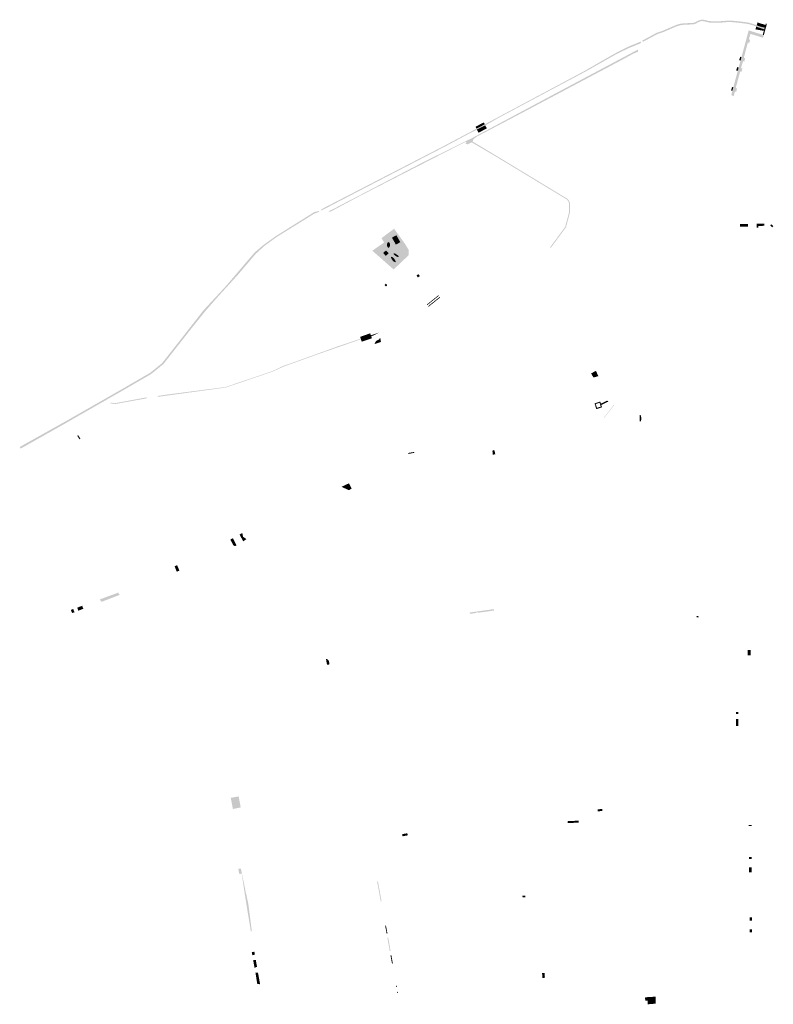
# Model space of a CAD drawing. Units: inches. Extents: x -608643 to -589866, y -1169591 to -1149887.
# Drawn here: x -596100 to -595564, y -1168253 to -1167554 of the extents above; entities that cross this region are included whole.
import ezdxf

# ---------------------------------------------------------------- set-up
doc = ezdxf.new("R2010")
doc.units = ezdxf.units.IN
doc.header["$MEASUREMENT"] = 0

msp = doc.modelspace()

# ---------------------------------------------------------------- hatches: boundary and pattern name
for points in [[(-595570.57, -1167559.369), (-595570.92, -1167560.66), (-595573.598, -1167559.705), (-595575.746, -1167559.017), (-595576.617, -1167558.673), (-595578.944, -1167557.753), (-595581.409, -1167557.06), (-595582.935, -1167556.716), (-595584.472, -1167556.486), (-595590.748, -1167555.736), (-595593.702, -1167555.5), (-595595.83, -1167555.345), (-595597.045, -1167555.382), (-595599.41, -1167555.658), (-595601.968, -1167555.82), (-595607.926, -1167555.82), (-595609.534, -1167555.779), (-595610.644, -1167555.646), (-595611.744, -1167555.349), (-595613.301, -1167554.932), (-595614.541, -1167554.786), (-595615.312, -1167554.754), (-595616.404, -1167555.027), (-595617.473, -1167555.383), (-595619.091, -1167556.269), (-595620.265, -1167556.811), (-595621.475, -1167557.044), (-595622.665, -1167557.129), (-595625.219, -1167557.208), (-595627.835, -1167557.326), (-595630.124, -1167557.593), (-595631.373, -1167557.887), (-595633.081, -1167558.456), (-595635.223, -1167559.352), (-595639.154, -1167561.059), (-595640.972, -1167561.81), (-595642.75, -1167562.618), (-595644.47, -1167563.191), (-595646.479, -1167563.848), (-595647.587, -1167564.365), (-595649.904, -1167565.622), (-595657.009, -1167569.432), (-595657.539, -1167568.582), (-595650.379, -1167564.742), (-595648.037, -1167563.472), (-595646.847, -1167562.916), (-595644.783, -1167562.242), (-595643.116, -1167561.686), (-595641.37, -1167560.892), (-595639.544, -1167560.138), (-595635.615, -1167558.432), (-595633.432, -1167557.519), (-595631.646, -1167556.924), (-595630.297, -1167556.606), (-595627.916, -1167556.328), (-595625.257, -1167556.209), (-595622.717, -1167556.13), (-595621.606, -1167556.05), (-595620.574, -1167555.852), (-595619.542, -1167555.376), (-595617.875, -1167554.463), (-595616.684, -1167554.066), (-595615.414, -1167553.749), (-595614.462, -1167553.788), (-595613.112, -1167553.947), (-595611.485, -1167554.383), (-595610.453, -1167554.661), (-595609.461, -1167554.78), (-595607.913, -1167554.82), (-595602, -1167554.82), (-595599.499, -1167554.661), (-595597.118, -1167554.383), (-595595.808, -1167554.344), (-595593.626, -1167554.503), (-595590.649, -1167554.741), (-595584.339, -1167555.495), (-595582.751, -1167555.733), (-595581.164, -1167556.09), (-595578.624, -1167556.804), (-595576.328, -1167557.711), (-595575.409, -1167558.074), (-595573.306, -1167558.749), (-595570.57, -1167559.369)], [(-595577.181, -1167560.584), (-595576.617, -1167558.673), (-595575.746, -1167559.017), (-595573.598, -1167559.705), (-595570.92, -1167560.66), (-595571.19, -1167561.66), (-595577.181, -1167560.584)], [(-595576.328, -1167557.711), (-595575.685, -1167555.678), (-595570.08, -1167557.53), (-595570.57, -1167559.369), (-595573.306, -1167558.749), (-595575.409, -1167558.074), (-595576.328, -1167557.711)], [(-595569.8, -1167556.49), (-595569.05, -1167556.72), (-595569.8, -1167559.53), (-595570.18, -1167560.94), (-595571.2, -1167564.73), (-595571.95, -1167564.5), (-595571.19, -1167561.66), (-595570.92, -1167560.66), (-595570.57, -1167559.369), (-595570.08, -1167557.53), (-595569.8, -1167556.49)], [(-595589.99, -1167597.84), (-595591.17, -1167602.28), (-595590.25, -1167602.55), (-595590.84, -1167604.93), (-595591.79, -1167604.72), (-595592.66, -1167608.22), (-595594.31, -1167607.08), (-595593.539, -1167604.227), (-595592.884, -1167601.802), (-595589.721, -1167590.097), (-595589.084, -1167587.737), (-595588.52, -1167585.65), (-595587.736, -1167582.746), (-595587.09, -1167580.355), (-595581.96, -1167561.37), (-595571.95, -1167564.5), (-595571.2, -1167564.73), (-595571.69, -1167566.36), (-595571.74, -1167566.55), (-595580.74, -1167563.82), (-595581.84, -1167567.67), (-595580.94, -1167567.95), (-595581.55, -1167570.3), (-595582.56, -1167570.07), (-595583.63, -1167573.95), (-595584.11, -1167575.87), (-595585.41, -1167580.77), (-595584.46, -1167581.05), (-595585.09, -1167583.47), (-595586.04, -1167583.24), (-595587.38, -1167588.11), (-595586.41, -1167588.37), (-595587.06, -1167590.74), (-595587.99, -1167590.5), (-595589.45, -1167595.87), (-595589.99, -1167597.84)], [(-595774.993, -1167631.807), (-595779.022, -1167633.85), (-595796.064, -1167642.928), (-595830.292, -1167660.666), (-595859.178, -1167675.588), (-595885.387, -1167689.232), (-595885.863, -1167688.709), (-595882.866, -1167687.001), (-595798.3, -1167643.35), (-595793.819, -1167640.971), (-595775.263, -1167631.117), (-595769.362, -1167627.983), (-595761.88, -1167624.01), (-595698.11, -1167589.92), (-595683.27, -1167581.32), (-595675.2, -1167576.79), (-595666.76, -1167572.61), (-595658.8, -1167569.36), (-595658.241, -1167570.274), (-595666.907, -1167573.844), (-595675.096, -1167577.747), (-595684.787, -1167583.189), (-595697.472, -1167590.377), (-595719.762, -1167602.195), (-595759.837, -1167623.549), (-595767.822, -1167628.17), (-595769.041, -1167628.788), (-595774.993, -1167631.807)], [(-595660.683, -1167576.539), (-595663.75, -1167577.779), (-595673.077, -1167582.855), (-595737.983, -1167617.259), (-595775.094, -1167636.792), (-595777.473, -1167638.576), (-595777.968, -1167640.252), (-595760.775, -1167650.564), (-595730.412, -1167668.962), (-595715.739, -1167677.854), (-595710.275, -1167681.164), (-595708.823, -1167684.02), (-595708.823, -1167690.353), (-595711.684, -1167701.111), (-595722.492, -1167715.745), (-595722.983, -1167715.32), (-595712.278, -1167700.825), (-595709.47, -1167690.268), (-595709.47, -1167684.117), (-595710.793, -1167681.569), (-595716.084, -1167678.366), (-595730.66, -1167669.542), (-595760.484, -1167651.487), (-595778.614, -1167640.835), (-595781.722, -1167642.288), (-595783.208, -1167641.426), (-595782.221, -1167640.833), (-595783.031, -1167640.438), (-595858.198, -1167678.92), (-595878.732, -1167689.921), (-595880.621, -1167690.058), (-595869.77, -1167684.416), (-595849.852, -1167674.051), (-595814.274, -1167655.518), (-595777.857, -1167637.512), (-595721.848, -1167607.548), (-595660.517, -1167574.922), (-595660.683, -1167576.539)], [(-595587.736, -1167582.746), (-595588.691, -1167582.469), (-595588.042, -1167580.082), (-595587.09, -1167580.355), (-595587.736, -1167582.746)], [(-595589.721, -1167590.097), (-595590.837, -1167589.782), (-595590.137, -1167587.43), (-595589.084, -1167587.737), (-595589.721, -1167590.097)], [(-595593.539, -1167604.227), (-595594.465, -1167603.967), (-595593.793, -1167601.551), (-595592.884, -1167601.802), (-595593.539, -1167604.227)], [(-595769.362, -1167627.983), (-595775.263, -1167631.117), (-595775.979, -1167629.749), (-595770.09, -1167626.689), (-595769.362, -1167627.983)], [(-595774.993, -1167631.807), (-595769.041, -1167628.788), (-595768.575, -1167629.673), (-595767.938, -1167630.885), (-595773.773, -1167634.029), (-595774.512, -1167632.684), (-595774.993, -1167631.807)], [(-595886.901, -1167690.191), (-595890.098, -1167691.214), (-595914.347, -1167706.257), (-595916.93, -1167707.86), (-595925.73, -1167714.23), (-595931.98, -1167719.92), (-595944.98, -1167735.17), (-595958.11, -1167749.54), (-595967.98, -1167760.79), (-595979.61, -1167775.36), (-595997.55, -1167798.17), (-596006.3, -1167805.29), (-596025.18, -1167816.23), (-596068.3, -1167840.92), (-596098.964, -1167858.238), (-596099.658, -1167857.088), (-596067.11, -1167838.92), (-596025.86, -1167815.36), (-596006.98, -1167804.42), (-595998.61, -1167797.67), (-595984.61, -1167779.86), (-595969.11, -1167760.04), (-595952.86, -1167742.48), (-595932.86, -1167719.04), (-595926.86, -1167713.92), (-595917.23, -1167707.04), (-595907.162, -1167700.749), (-595890.604, -1167690.402), (-595887.447, -1167689.57), (-595886.901, -1167690.191)], [(-595588.11, -1167700.78), (-595588.15, -1167698.78), (-595582.48, -1167698.67), (-595582.47, -1167700.67), (-595588.11, -1167700.78)], [(-595575.1, -1167700.17), (-595575.098, -1167700.325), (-595575.083, -1167701.406), (-595576.344, -1167701.406), (-595576.39, -1167698.58), (-595575.13, -1167698.55), (-595575.1, -1167700.17)], [(-595575.13, -1167698.55), (-595570.86, -1167698.44), (-595570.89, -1167700.06), (-595575.1, -1167700.17), (-595575.13, -1167698.55)], [(-595564.472, -1167700.331), (-595565.336, -1167701.151), (-595566.723, -1167699.812), (-595566.08, -1167699.008), (-595565.75, -1167699.18), (-595564.9, -1167699.85), (-595564.472, -1167700.331)], [(-595832.149, -1167706.734), (-595829.374, -1167711.692), (-595832.495, -1167713.438), (-595835.27, -1167708.481), (-595832.149, -1167706.734)], [(-595837.748, -1167711.641), (-595837.657, -1167711.649), (-595837.567, -1167711.672), (-595837.478, -1167711.709), (-595837.392, -1167711.761), (-595837.308, -1167711.827), (-595837.227, -1167711.907), (-595837.151, -1167712), (-595837.079, -1167712.105), (-595837.012, -1167712.222), (-595836.951, -1167712.35), (-595836.895, -1167712.487), (-595836.846, -1167712.633), (-595836.805, -1167712.786), (-595836.77, -1167712.946), (-595836.743, -1167713.111), (-595836.723, -1167713.28), (-595836.711, -1167713.452), (-595836.707, -1167713.624), (-595836.711, -1167713.797), (-595836.723, -1167713.969), (-595836.743, -1167714.138), (-595836.77, -1167714.303), (-595836.805, -1167714.463), (-595836.846, -1167714.616), (-595836.895, -1167714.762), (-595836.951, -1167714.899), (-595837.012, -1167715.027), (-595837.079, -1167715.144), (-595837.151, -1167715.249), (-595837.227, -1167715.342), (-595837.308, -1167715.422), (-595837.392, -1167715.488), (-595837.478, -1167715.54), (-595837.567, -1167715.577), (-595837.657, -1167715.6), (-595837.748, -1167715.607), (-595837.838, -1167715.6), (-595837.928, -1167715.577), (-595838.017, -1167715.54), (-595838.103, -1167715.488), (-595838.187, -1167715.422), (-595838.268, -1167715.342), (-595838.344, -1167715.249), (-595838.416, -1167715.144), (-595838.483, -1167715.027), (-595838.545, -1167714.899), (-595838.6, -1167714.762), (-595838.649, -1167714.616), (-595838.691, -1167714.463), (-595838.725, -1167714.303), (-595838.753, -1167714.138), (-595838.772, -1167713.969), (-595838.784, -1167713.797), (-595838.788, -1167713.624), (-595838.784, -1167713.452), (-595838.772, -1167713.28), (-595838.753, -1167713.111), (-595838.725, -1167712.946), (-595838.691, -1167712.786), (-595838.649, -1167712.633), (-595838.6, -1167712.487), (-595838.545, -1167712.35), (-595838.483, -1167712.222), (-595838.416, -1167712.105), (-595838.344, -1167712), (-595838.268, -1167711.907), (-595838.187, -1167711.827), (-595838.103, -1167711.761), (-595838.017, -1167711.709), (-595837.928, -1167711.672), (-595837.838, -1167711.649), (-595837.748, -1167711.641)], [(-595839.494, -1167717.52), (-595837.665, -1167719.575), (-595839.72, -1167721.404), (-595841.549, -1167719.349), (-595839.494, -1167717.52)], [(-595831.997, -1167720.402), (-595831.847, -1167720.507), (-595831.701, -1167720.616), (-595831.56, -1167720.727), (-595831.425, -1167720.839), (-595831.297, -1167720.952), (-595831.176, -1167721.065), (-595831.065, -1167721.176), (-595830.964, -1167721.286), (-595830.873, -1167721.392), (-595830.793, -1167721.495), (-595830.725, -1167721.594), (-595830.67, -1167721.687), (-595830.627, -1167721.775), (-595830.597, -1167721.856), (-595830.581, -1167721.929), (-595830.578, -1167721.995), (-595830.589, -1167722.053), (-595830.613, -1167722.102), (-595830.65, -1167722.142), (-595830.7, -1167722.172), (-595830.762, -1167722.193), (-595830.837, -1167722.205), (-595830.923, -1167722.206), (-595831.02, -1167722.198), (-595831.127, -1167722.179), (-595831.243, -1167722.152), (-595831.368, -1167722.114), (-595831.5, -1167722.068), (-595831.639, -1167722.013), (-595831.783, -1167721.949), (-595831.931, -1167721.878), (-595832.083, -1167721.799), (-595832.236, -1167721.713), (-595832.391, -1167721.621), (-595832.545, -1167721.524), (-595832.697, -1167721.423), (-595832.847, -1167721.317), (-595832.993, -1167721.208), (-595833.134, -1167721.097), (-595833.269, -1167720.985), (-595833.397, -1167720.872), (-595833.517, -1167720.759), (-595833.628, -1167720.648), (-595833.73, -1167720.538), (-595833.821, -1167720.432), (-595833.9, -1167720.329), (-595833.968, -1167720.23), (-595834.024, -1167720.137), (-595834.067, -1167720.049), (-595834.096, -1167719.969), (-595834.113, -1167719.895), (-595834.115, -1167719.829), (-595834.105, -1167719.771), (-595834.081, -1167719.722), (-595834.044, -1167719.682), (-595833.994, -1167719.652), (-595833.931, -1167719.631), (-595833.857, -1167719.619), (-595833.771, -1167719.618), (-595833.674, -1167719.626), (-595833.567, -1167719.645), (-595833.45, -1167719.673), (-595833.325, -1167719.71), (-595833.193, -1167719.756), (-595833.055, -1167719.811), (-595832.911, -1167719.875), (-595832.762, -1167719.947), (-595832.611, -1167720.025), (-595832.457, -1167720.111), (-595832.303, -1167720.203), (-595832.149, -1167720.3), (-595831.997, -1167720.402)], [(-595833.729, -1167723.497), (-595833.597, -1167723.663), (-595833.471, -1167723.831), (-595833.352, -1167724.001), (-595833.24, -1167724.17), (-595833.136, -1167724.339), (-595833.041, -1167724.504), (-595832.956, -1167724.666), (-595832.882, -1167724.822), (-595832.818, -1167724.972), (-595832.766, -1167725.114), (-595832.726, -1167725.248), (-595832.699, -1167725.373), (-595832.683, -1167725.486), (-595832.68, -1167725.589), (-595832.69, -1167725.679), (-595832.712, -1167725.756), (-595832.746, -1167725.82), (-595832.793, -1167725.87), (-595832.851, -1167725.905), (-595832.92, -1167725.926), (-595833, -1167725.932), (-595833.091, -1167725.923), (-595833.19, -1167725.9), (-595833.298, -1167725.862), (-595833.415, -1167725.809), (-595833.538, -1167725.743), (-595833.667, -1167725.664), (-595833.801, -1167725.571), (-595833.939, -1167725.467), (-595834.08, -1167725.351), (-595834.223, -1167725.225), (-595834.367, -1167725.09), (-595834.511, -1167724.946), (-595834.653, -1167724.795), (-595834.793, -1167724.637), (-595834.929, -1167724.475), (-595835.06, -1167724.309), (-595835.186, -1167724.14), (-595835.306, -1167723.971), (-595835.418, -1167723.801), (-595835.522, -1167723.633), (-595835.616, -1167723.467), (-595835.701, -1167723.306), (-595835.776, -1167723.15), (-595835.839, -1167723), (-595835.891, -1167722.857), (-595835.931, -1167722.723), (-595835.959, -1167722.599), (-595835.974, -1167722.485), (-595835.977, -1167722.383), (-595835.968, -1167722.293), (-595835.946, -1167722.215), (-595835.911, -1167722.152), (-595835.865, -1167722.102), (-595835.807, -1167722.066), (-595835.737, -1167722.046), (-595835.657, -1167722.039), (-595835.567, -1167722.048), (-595835.467, -1167722.072), (-595835.359, -1167722.11), (-595835.243, -1167722.162), (-595835.12, -1167722.228), (-595834.991, -1167722.308), (-595834.856, -1167722.4), (-595834.718, -1167722.504), (-595834.577, -1167722.62), (-595834.434, -1167722.746), (-595834.29, -1167722.882), (-595834.147, -1167723.026), (-595834.005, -1167723.177), (-595833.865, -1167723.334), (-595833.729, -1167723.497)], [(-595815.476, -1167735.767), (-595816.864, -1167736.759), (-595817.855, -1167735.371), (-595816.468, -1167734.38), (-595815.476, -1167735.767)], [(-595840.556, -1167742.193), (-595839.711, -1167741.152), (-595838.611, -1167742.075), (-595839.512, -1167743.251), (-595840.556, -1167742.193)], [(-595810.577, -1167755.994), (-595802.213, -1167749.297), (-595801.935, -1167749.714), (-595810.241, -1167756.365), (-595810.577, -1167755.994)], [(-595809.569, -1167757.108), (-595801.379, -1167750.551), (-595801.101, -1167750.969), (-595809.232, -1167757.479), (-595809.569, -1167757.108)], [(-595857.909, -1167778.923), (-595851.22, -1167776.56), (-595850.75, -1167776.403), (-595850.24, -1167777.84), (-595849.992, -1167778.591), (-595849.54, -1167779.96), (-595856.77, -1167782.35), (-595857.343, -1167780.622), (-595857.47, -1167780.24), (-595857.909, -1167778.923)], [(-595844.298, -1167775.861), (-595849.992, -1167778.591), (-595850.24, -1167777.84), (-595844.298, -1167775.861)], [(-595857.343, -1167780.622), (-595887.747, -1167791.191), (-595912.251, -1167800.015), (-595919.867, -1167803.5), (-595935.795, -1167808.95), (-595953.643, -1167814.926), (-596001.601, -1167821.483), (-596001.69, -1167820.89), (-595993.782, -1167819.706), (-595993.78, -1167819.716), (-595953.777, -1167814.562), (-595935.706, -1167808.509), (-595924.39, -1167804.657), (-595919.936, -1167803.14), (-595912.455, -1167799.519), (-595906.82, -1167797.6), (-595894.568, -1167793.172), (-595887.724, -1167790.698), (-595883.69, -1167789.24), (-595873.7, -1167785.63), (-595857.47, -1167780.24), (-595857.343, -1167780.622)], [(-595843.616, -1167779.563), (-595843.11, -1167782.52), (-595847.754, -1167784.11), (-595846.609, -1167781.798), (-595844.486, -1167780.75), (-595843.616, -1167779.563)], [(-595690.41, -1167802.97), (-595688.74, -1167806.82), (-595692.22, -1167807.73), (-595693.68, -1167805.22), (-595693.85, -1167804.92), (-595690.41, -1167802.97)], [(-596009.457, -1167822.537), (-596032.209, -1167826.642), (-596035.341, -1167825.979), (-596034.688, -1167825.593), (-596032.258, -1167826.047), (-596009.583, -1167821.877), (-596009.457, -1167822.537)], [(-595682.5, -1167824.19), (-595681.56, -1167824.83), (-595686.62, -1167827.24), (-595686.93, -1167826.3), (-595682.5, -1167824.19)], [(-595677.47, -1167827.35), (-595684.59, -1167836.47), (-595684.83, -1167836.29), (-595677.73, -1167827.19), (-595677.47, -1167827.35)], [(-595658.528, -1167834.586), (-595658.178, -1167836.549), (-595658.426, -1167838.976), (-595659.348, -1167838.929), (-595659.494, -1167834.379), (-595658.528, -1167834.586)], [(-596057.177, -1167851.619), (-596058.759, -1167849.162), (-596058.1, -1167848.748), (-596056.538, -1167851.195), (-596057.177, -1167851.619)], [(-595823.705, -1167861.344), (-595819.457, -1167860.582), (-595819.323, -1167861.172), (-595823.59, -1167862.027), (-595823.705, -1167861.344)], [(-595763.9, -1167859.9), (-595763.88, -1167859.78), (-595763.65, -1167859.5), (-595763.32, -1167859.34), (-595763.15, -1167859.32), (-595762.95, -1167859.34), (-595762.62, -1167859.51), (-595762.39, -1167859.8), (-595762.32, -1167860.16), (-595761.93, -1167862.28), (-595763.64, -1167862.55), (-595763.88, -1167860.5), (-595763.93, -1167860.13), (-595763.9, -1167859.9)], [(-595863.91, -1167886.72), (-595864.33, -1167886.9), (-595865.86, -1167887.74), (-595871.12, -1167885.35), (-595865.85, -1167882.88), (-595863.91, -1167886.72)], [(-595945.65, -1167926.89), (-595946.41, -1167927.34), (-595946.82, -1167927.33), (-595947.22, -1167927.25), (-595947.59, -1167927.09), (-595947.93, -1167926.87), (-595950.08, -1167922.83), (-595948.27, -1167921.82), (-595945.65, -1167926.89)], [(-595938.58, -1167922.51), (-595940.92, -1167924.05), (-595943.53, -1167919.24), (-595941.58, -1167918.14), (-595941.016, -1167920.829), (-595938.58, -1167922.51)], [(-595987.89, -1167941), (-595986.19, -1167944.84), (-595988.13, -1167945.63), (-595989.64, -1167941.78), (-595987.89, -1167941)], [(-596029.19, -1167962.29), (-596040.88, -1167966.76), (-596041.19, -1167966.84), (-596041.44, -1167966.82), (-596041.52, -1167966.8), (-596041.81, -1167966.66), (-596042.03, -1167966.42), (-596042.69, -1167965.25), (-596030.05, -1167960.64), (-596029.35, -1167960.39), (-596029.53, -1167960.72), (-596029.37, -1167961.24), (-596028.95, -1167961.69), (-596028.35, -1167961.96), (-596029.19, -1167962.29)], [(-596061.691, -1167972.125), (-596060.676, -1167974.331), (-596062.418, -1167975), (-596063.375, -1167972.73), (-596061.691, -1167972.125)], [(-596054.47, -1167971.94), (-596058, -1167973.3), (-596058.81, -1167971.15), (-596055.29, -1167969.83), (-596054.47, -1167971.94)], [(-595773.98, -1167973.74), (-595768.04, -1167972.91), (-595762.85, -1167972.2), (-595762.82, -1167972.57), (-595762.81, -1167972.68), (-595762.78, -1167973.15), (-595767.93, -1167973.91), (-595773.87, -1167974.71), (-595774.46, -1167974.78), (-595774.53, -1167974.32), (-595775.35, -1167974.44), (-595775.28, -1167974.88), (-595779.92, -1167975.54), (-595780.08, -1167974.6), (-595773.98, -1167973.74)], [(-595619.07, -1167976.96), (-595617.65, -1167976.99), (-595617.66, -1167977.29), (-595617.44, -1167978.03), (-595618.84, -1167978.02), (-595619.07, -1167976.96)], [(-595582.61, -1168001.11), (-595580.48, -1168001.09), (-595580.46, -1168004.87), (-595582.59, -1168004.9), (-595582.61, -1168001.11)], [(-595881.45, -1168011.44), (-595881.84, -1168009.24), (-595882.16, -1168007.56), (-595881.4, -1168007.73), (-595880.76, -1168008.12), (-595880.25, -1168008.75), (-595880, -1168009.39), (-595879.64, -1168011.42), (-595881.12, -1168011.69), (-595881.39, -1168011.74), (-595881.45, -1168011.44)], [(-595590.93, -1168045.17), (-595589.26, -1168045.13), (-595589.27, -1168046.62), (-595590.92, -1168046.62), (-595590.93, -1168045.17)], [(-595590.92, -1168050.09), (-595589.21, -1168050.09), (-595589.21, -1168055.22), (-595590.89, -1168055.13), (-595590.92, -1168050.09)], [(-595944.105, -1168105.128), (-595943.57, -1168108.24), (-595943.34, -1168109.46), (-595942.685, -1168112.942), (-595948.241, -1168114.045), (-595949.769, -1168106.154), (-595944.105, -1168105.128)], [(-595689.24, -1168114.25), (-595689.16, -1168114.24), (-595685.92, -1168114.12), (-595685.83, -1168115.52), (-595689.07, -1168115.69), (-595689.125, -1168115.694), (-595689.24, -1168114.25)], [(-595710.44, -1168124.12), (-595710.47, -1168123.72), (-595710.54, -1168122.72), (-595702.74, -1168122.33), (-595702.69, -1168123.3), (-595702.67, -1168123.71), (-595709.69, -1168124.08), (-595710.44, -1168124.12)], [(-595581.87, -1168125.43), (-595579.85, -1168125.45), (-595579.86, -1168126.12), (-595581.87, -1168126.15), (-595581.87, -1168125.43)], [(-595824.1, -1168132.79), (-595824.18, -1168132.81), (-595827.5, -1168133.39), (-595827.77, -1168133.44), (-595827.98, -1168132.34), (-595828.06, -1168131.95), (-595824.34, -1168131.3), (-595824.1, -1168132.79)], [(-595581.68, -1168148.18), (-595579.83, -1168148.13), (-595579.82, -1168149.57), (-595581.66, -1168149.54), (-595581.68, -1168148.18)], [(-595941.98, -1168159.98), (-595942.19, -1168159.87), (-595942.62, -1168159.94), (-595943.39, -1168160.21), (-595943.82, -1168159.73), (-595944.24, -1168157.34), (-595944.41, -1168156.37), (-595942.57, -1168156.48), (-595942.35, -1168157.53), (-595941.18, -1168163.1), (-595939.87, -1168169.31), (-595939.34, -1168172.25), (-595938.63, -1168175.22), (-595937.25, -1168181.77), (-595936.5, -1168187.62), (-595935.55, -1168194.96), (-595935.26, -1168197.22), (-595934.78, -1168200.96), (-595935.5, -1168201.06), (-595936.07, -1168197.34), (-595937.57, -1168188.31), (-595938.9, -1168180.02), (-595940.13, -1168172.33), (-595941.98, -1168159.98)], [(-595579.8, -1168155.43), (-595579.79, -1168159.06), (-595581.64, -1168159.08), (-595581.64, -1168155.46), (-595579.8, -1168155.43)], [(-595845.84, -1168165.46), (-595845.26, -1168165.37), (-595842.67, -1168179.56), (-595843.07, -1168179.63), (-595843.26, -1168179.67), (-595845.84, -1168165.46)], [(-595742.51, -1168176.86), (-595742.69, -1168175.62), (-595740.71, -1168175.53), (-595740.58, -1168176.74), (-595742.51, -1168176.86)], [(-595839.06, -1168202.54), (-595840.15, -1168196.98), (-595839.95, -1168196.94), (-595839.56, -1168196.86), (-595838.48, -1168202.45), (-595838.87, -1168202.51), (-595839.06, -1168202.54)], [(-595581.29, -1168193.298), (-595581.29, -1168193.2), (-595581.33, -1168190.972), (-595579.69, -1168190.95), (-595579.661, -1168193.298), (-595581.29, -1168193.298)], [(-595581.284, -1168199.582), (-595579.582, -1168199.538), (-595579.555, -1168201.722), (-595581.282, -1168201.71), (-595581.284, -1168199.582)], [(-595836.86, -1168214.95), (-595838.53, -1168205.52), (-595838.31, -1168205.48), (-595837.92, -1168205.41), (-595836.26, -1168214.85), (-595836.86, -1168214.95)], [(-595932.62, -1168217.47), (-595934.44, -1168217.88), (-595934.82, -1168215.66), (-595932.98, -1168215.38), (-595932.62, -1168217.47)], [(-595835.25, -1168223.95), (-595836.34, -1168217.87), (-595835.75, -1168217.77), (-595834.65, -1168223.86), (-595835.25, -1168223.95)], [(-595933.84, -1168221.39), (-595931.98, -1168221.15), (-595931.13, -1168226.08), (-595932.9, -1168226.8), (-595933.84, -1168221.39)], [(-595928.87, -1168238.66), (-595929.3, -1168238.57), (-595929.85, -1168238.18), (-595930.77, -1168238.38), (-595930.98, -1168238.01), (-595932.25, -1168230.17), (-595930.43, -1168230.15), (-595929.86, -1168233.41), (-595928.87, -1168238.66)], [(-595726.947, -1168230.46), (-595726.65, -1168233.88), (-595728.38, -1168234.01), (-595728.7, -1168230.607), (-595726.947, -1168230.46)], [(-595832.27, -1168240.36), (-595832.39, -1168239.69), (-595831.82, -1168239.49), (-595831.68, -1168240.27), (-595832.27, -1168240.36)], [(-595831.62, -1168243.95), (-595831.03, -1168243.82), (-595830.87, -1168244.71), (-595831.47, -1168244.76), (-595831.62, -1168243.95)], [(-595648.002, -1168252.235), (-595653.59, -1168252.72), (-595653.75, -1168250.06), (-595655.459, -1168250.164), (-595655.5, -1168247.93), (-595654.62, -1168247.7), (-595648.13, -1168247.29), (-595648.002, -1168252.235)]]:
    msp.add_hatch(color=256).paths.add_polyline_path(points, flags=0)
h = msp.add_hatch(color=256)
h.paths.add_polyline_path([(-595842.707, -1167708.856), (-595839.01, -1167706.05), (-595833.764, -1167702.144), (-595826.08, -1167712.81), (-595823.455, -1167717.186), (-595823.327, -1167720.828), (-595834.079, -1167731.09), (-595849.241, -1167717.754), (-595840.868, -1167711.904), (-595842.707, -1167708.856)], flags=0)
h.paths.add_polyline_path([(-595831.997, -1167720.402), (-595832.149, -1167720.3), (-595832.303, -1167720.203), (-595832.457, -1167720.111), (-595832.611, -1167720.025), (-595832.762, -1167719.947), (-595832.911, -1167719.875), (-595833.055, -1167719.811), (-595833.193, -1167719.756), (-595833.325, -1167719.71), (-595833.45, -1167719.673), (-595833.567, -1167719.645), (-595833.674, -1167719.626), (-595833.771, -1167719.618), (-595833.857, -1167719.619), (-595833.931, -1167719.631), (-595833.994, -1167719.652), (-595834.044, -1167719.682), (-595834.081, -1167719.722), (-595834.105, -1167719.771), (-595834.115, -1167719.829), (-595834.113, -1167719.895), (-595834.096, -1167719.969), (-595834.067, -1167720.049), (-595834.024, -1167720.137), (-595833.968, -1167720.23), (-595833.9, -1167720.329), (-595833.821, -1167720.432), (-595833.73, -1167720.538), (-595833.628, -1167720.648), (-595833.517, -1167720.759), (-595833.397, -1167720.872), (-595833.269, -1167720.985), (-595833.134, -1167721.097), (-595832.993, -1167721.208), (-595832.847, -1167721.317), (-595832.697, -1167721.423), (-595832.545, -1167721.524), (-595832.391, -1167721.621), (-595832.236, -1167721.713), (-595832.083, -1167721.799), (-595831.931, -1167721.878), (-595831.783, -1167721.949), (-595831.639, -1167722.013), (-595831.5, -1167722.068), (-595831.368, -1167722.114), (-595831.243, -1167722.152), (-595831.127, -1167722.179), (-595831.02, -1167722.198), (-595830.923, -1167722.206), (-595830.837, -1167722.205), (-595830.762, -1167722.193), (-595830.7, -1167722.172), (-595830.65, -1167722.142), (-595830.613, -1167722.102), (-595830.589, -1167722.053), (-595830.578, -1167721.995), (-595830.581, -1167721.929), (-595830.597, -1167721.856), (-595830.627, -1167721.775), (-595830.67, -1167721.687), (-595830.725, -1167721.594), (-595830.793, -1167721.495), (-595830.873, -1167721.392), (-595830.964, -1167721.286), (-595831.065, -1167721.176), (-595831.176, -1167721.065), (-595831.297, -1167720.952), (-595831.425, -1167720.839), (-595831.56, -1167720.727), (-595831.701, -1167720.616), (-595831.847, -1167720.507), (-595831.997, -1167720.402)], flags=0)
h.paths.add_polyline_path([(-595833.729, -1167723.497), (-595833.865, -1167723.334), (-595834.005, -1167723.177), (-595834.147, -1167723.026), (-595834.29, -1167722.882), (-595834.434, -1167722.746), (-595834.577, -1167722.62), (-595834.718, -1167722.504), (-595834.856, -1167722.4), (-595834.991, -1167722.308), (-595835.12, -1167722.228), (-595835.243, -1167722.162), (-595835.359, -1167722.11), (-595835.467, -1167722.072), (-595835.567, -1167722.048), (-595835.657, -1167722.039), (-595835.737, -1167722.046), (-595835.807, -1167722.066), (-595835.865, -1167722.102), (-595835.911, -1167722.152), (-595835.946, -1167722.215), (-595835.968, -1167722.293), (-595835.977, -1167722.383), (-595835.974, -1167722.485), (-595835.959, -1167722.599), (-595835.931, -1167722.723), (-595835.891, -1167722.857), (-595835.839, -1167723), (-595835.776, -1167723.15), (-595835.701, -1167723.306), (-595835.616, -1167723.467), (-595835.522, -1167723.633), (-595835.418, -1167723.801), (-595835.306, -1167723.971), (-595835.186, -1167724.14), (-595835.06, -1167724.309), (-595834.929, -1167724.475), (-595834.793, -1167724.637), (-595834.653, -1167724.795), (-595834.511, -1167724.946), (-595834.367, -1167725.09), (-595834.223, -1167725.225), (-595834.08, -1167725.351), (-595833.939, -1167725.467), (-595833.801, -1167725.571), (-595833.667, -1167725.664), (-595833.538, -1167725.743), (-595833.415, -1167725.809), (-595833.298, -1167725.862), (-595833.19, -1167725.9), (-595833.091, -1167725.923), (-595833, -1167725.932), (-595832.92, -1167725.926), (-595832.851, -1167725.905), (-595832.793, -1167725.87), (-595832.746, -1167725.82), (-595832.712, -1167725.756), (-595832.69, -1167725.679), (-595832.68, -1167725.589), (-595832.683, -1167725.486), (-595832.699, -1167725.373), (-595832.726, -1167725.248), (-595832.766, -1167725.114), (-595832.818, -1167724.972), (-595832.882, -1167724.822), (-595832.956, -1167724.666), (-595833.041, -1167724.504), (-595833.136, -1167724.339), (-595833.24, -1167724.17), (-595833.352, -1167724.001), (-595833.471, -1167723.831), (-595833.597, -1167723.663), (-595833.729, -1167723.497)], flags=0)
h.paths.add_polyline_path([(-595837.748, -1167711.641), (-595837.838, -1167711.649), (-595837.928, -1167711.672), (-595838.017, -1167711.709), (-595838.103, -1167711.761), (-595838.187, -1167711.827), (-595838.268, -1167711.907), (-595838.344, -1167712), (-595838.416, -1167712.105), (-595838.483, -1167712.222), (-595838.545, -1167712.35), (-595838.6, -1167712.487), (-595838.649, -1167712.633), (-595838.691, -1167712.786), (-595838.725, -1167712.946), (-595838.753, -1167713.111), (-595838.772, -1167713.28), (-595838.784, -1167713.452), (-595838.788, -1167713.624), (-595838.784, -1167713.797), (-595838.772, -1167713.969), (-595838.753, -1167714.138), (-595838.725, -1167714.303), (-595838.691, -1167714.463), (-595838.649, -1167714.616), (-595838.6, -1167714.762), (-595838.545, -1167714.899), (-595838.483, -1167715.027), (-595838.416, -1167715.144), (-595838.344, -1167715.249), (-595838.268, -1167715.342), (-595838.187, -1167715.422), (-595838.103, -1167715.488), (-595838.017, -1167715.54), (-595837.928, -1167715.577), (-595837.838, -1167715.6), (-595837.748, -1167715.607), (-595837.657, -1167715.6), (-595837.567, -1167715.577), (-595837.478, -1167715.54), (-595837.392, -1167715.488), (-595837.308, -1167715.422), (-595837.227, -1167715.342), (-595837.151, -1167715.249), (-595837.079, -1167715.144), (-595837.012, -1167715.027), (-595836.951, -1167714.899), (-595836.895, -1167714.762), (-595836.846, -1167714.616), (-595836.805, -1167714.463), (-595836.77, -1167714.303), (-595836.743, -1167714.138), (-595836.723, -1167713.969), (-595836.711, -1167713.797), (-595836.707, -1167713.624), (-595836.711, -1167713.452), (-595836.723, -1167713.28), (-595836.743, -1167713.111), (-595836.77, -1167712.946), (-595836.805, -1167712.786), (-595836.846, -1167712.633), (-595836.895, -1167712.487), (-595836.951, -1167712.35), (-595837.012, -1167712.222), (-595837.079, -1167712.105), (-595837.151, -1167712), (-595837.227, -1167711.907), (-595837.308, -1167711.827), (-595837.392, -1167711.761), (-595837.478, -1167711.709), (-595837.567, -1167711.672), (-595837.657, -1167711.649), (-595837.748, -1167711.641)], flags=0)
h.paths.add_polyline_path([(-595832.149, -1167706.734), (-595835.27, -1167708.481), (-595832.495, -1167713.438), (-595829.374, -1167711.692), (-595832.149, -1167706.734)], flags=0)
h.paths.add_polyline_path([(-595839.494, -1167717.52), (-595841.549, -1167719.349), (-595839.72, -1167721.404), (-595837.665, -1167719.575), (-595839.494, -1167717.52)], flags=0)
h = msp.add_hatch(color=256)
h.paths.add_polyline_path([(-595686.62, -1167827.24), (-595686.11, -1167828.86), (-595690.18, -1167830.24), (-595691.13, -1167827.1), (-595691.42, -1167826.13), (-595689.12, -1167825.38), (-595687.4, -1167824.81), (-595686.93, -1167826.3), (-595686.62, -1167827.24)], flags=0)
h.paths.add_polyline_path([(-595687.83, -1167825.7), (-595690.56, -1167826.59), (-595689.71, -1167829.31), (-595687.06, -1167828.46), (-595687.83, -1167825.7)], flags=0)

doc.saveas('drawing.dxf')
